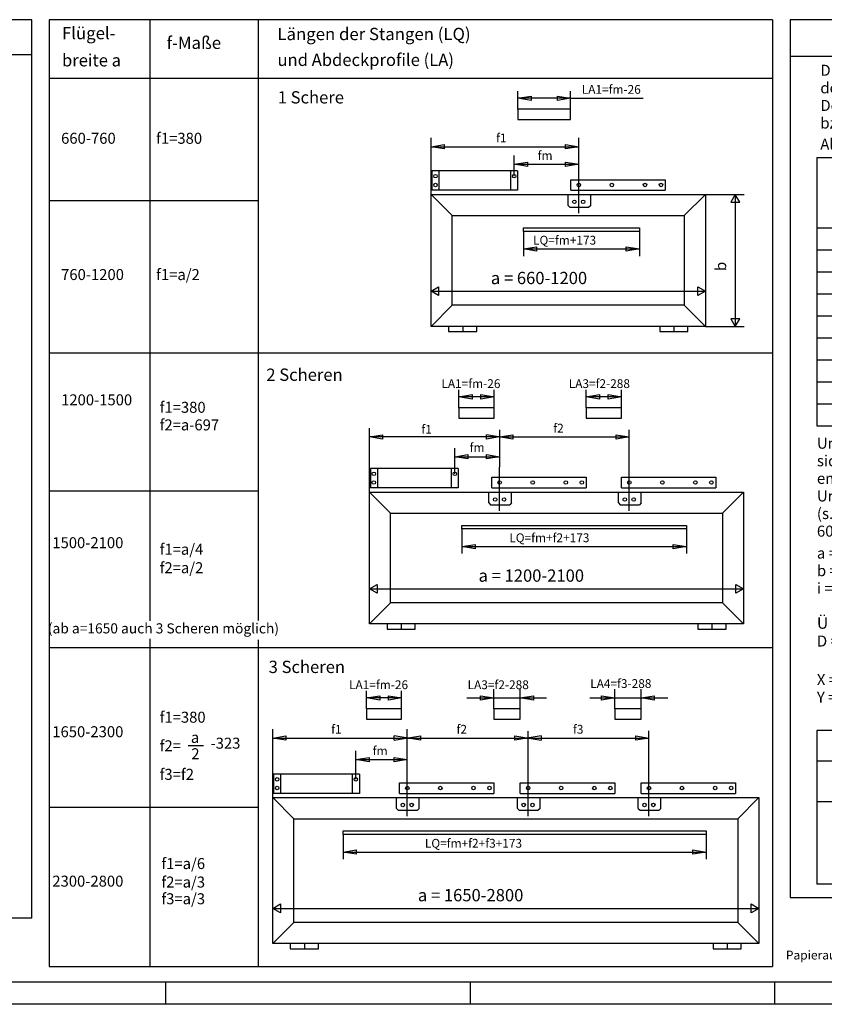
# Model space of a CAD drawing. Units: millimetres. Extents: x -789 to 42, y -97 to 487.
# Drawn here: x -615 to -432, y -97 to 127 of the extents above; entities that cross this region are included whole.
import ezdxf

# ---------------------------------------------------------------- set-up
doc = ezdxf.new("R2010")
doc.units = ezdxf.units.MM
doc.linetypes.add('DASH_CENTER', pattern=[14, 11, -1, 1, -1])
doc.layers.add('1', color=7, linetype='Continuous')
doc.styles.add('CONVERTER_13', font='txt.shx', dxfattribs={"width": 0.99})
doc.styles.add('CONVERTER_15', font='txt.shx', dxfattribs={"width": 0.9})
doc.styles.add('CONVERTER_16', font='txt.shx', dxfattribs={"width": 0.765})

# ---------------------------------------------------------------- blocks, each defined once
blk = doc.blocks.new('40445-EP-03__37', base_point=(-373.733, 195.406))
at = {"color": 1, "linetype": 'Continuous'}
for p, q in [((-612, 127.4), (-774, 127.4)), ((-612, -77), (-612, 127.4)), ((-443.507, 127.4), (-608, 127.4)), ((-608, 127.4), (-608, -88)), ((-443.507, 127.4), (-443.507, -88)), ((-612, 119.4), (-774, 119.4)), ((-443.507, 114), (-608, 114)), ((-612, -77), (-774, -77)), ((-608, -88), (-443.507, -88))]:
    blk.add_line(p, q, dxfattribs=at)
at = {"color": 3, "linetype": 'Continuous'}
for p, q in [((-585.131, 127.4), (-585.131, -9.391)), ((-501.442, 107.066), (-501.442, 111.133)), ((-501.442, 109.533), (-498.442, 110.033)), ((-498.442, 110.033), (-498.442, 109.033)), ((-492.442, 109.033), (-492.442, 110.033)), ((-492.442, 110.033), (-489.442, 109.533)), ((-489.442, 107.066), (-489.442, 111.133)), ((-489.442, 109.533), (-501.442, 109.533)), ((-498.442, 109.033), (-501.442, 109.533)), ((-489.442, 109.533), (-492.442, 109.033)), ((-521.18, 87.633), (-521.18, 100.5)), ((-521.18, 98.5), (-518.18, 99)), ((-518.18, 99), (-518.18, 98)), ((-490.58, 98), (-490.58, 99)), ((-490.58, 99), (-487.58, 98.5)), ((-487.58, 93.313), (-487.58, 100.5)), ((-521.18, 98.5), (-487.58, 98.5)), ((-518.18, 98), (-521.18, 98.5)), ((-502.28, 91.793), (-502.28, 96.5)), ((-487.58, 98.5), (-490.58, 98)), ((-502.28, 94.5), (-499.28, 95)), ((-502.28, 94.5), (-487.58, 94.5)), ((-499.28, 94), (-502.28, 94.5)), ((-499.28, 95), (-499.28, 94)), ((-490.58, 94), (-490.58, 95)), ((-490.58, 95), (-487.58, 94.5)), ((-487.58, 94.5), (-490.58, 94)), ((-458.78, 87.633), (-449.983, 87.633)), ((-451.983, 87.633), (-452.983, 85.901)), ((-450.983, 85.901), (-451.983, 87.633)), ((-451.983, 87.633), (-451.983, 57.633)), ((-608, 86.25), (-560.507, 86.25)), ((-452.983, 85.901), (-450.983, 85.901)), ((-500.18, 79.233), (-500.18, 73.633)), ((-473.78, 79.233), (-473.78, 73.633)), ((-500.18, 75.233), (-497.18, 75.733)), ((-500.18, 75.233), (-473.78, 75.233)), ((-497.18, 74.733), (-500.18, 75.233)), ((-497.18, 75.733), (-497.18, 74.733)), ((-476.78, 74.733), (-476.78, 75.733)), ((-476.78, 75.733), (-473.78, 75.233)), ((-473.78, 75.233), (-476.78, 74.733)), ((-521.18, 65.633), (-519.448, 66.633)), ((-521.18, 65.633), (-458.78, 65.633)), ((-519.448, 64.633), (-521.18, 65.633)), ((-519.448, 66.633), (-519.448, 64.633)), ((-460.512, 64.633), (-460.512, 66.633)), ((-460.512, 66.633), (-458.78, 65.633)), ((-458.78, 65.633), (-460.512, 64.633)), ((-450.983, 59.365), (-452.983, 59.365)), ((-452.983, 59.365), (-451.983, 57.633)), ((-451.983, 57.633), (-450.983, 59.365)), ((-458.78, 57.633), (-449.983, 57.633)), ((-514.86, 39.133), (-514.86, 43.2)), ((-506.86, 39.133), (-506.86, 43.2)), ((-485.9, 39.133), (-485.9, 43.2)), ((-477.9, 39.133), (-477.9, 43.2)), ((-514.86, 41.6), (-511.86, 42.1)), ((-506.86, 41.6), (-514.86, 41.6)), ((-511.86, 41.1), (-514.86, 41.6)), ((-511.86, 42.1), (-511.86, 41.1)), ((-509.86, 41.1), (-509.86, 42.1)), ((-509.86, 42.1), (-506.86, 41.6)), ((-506.86, 41.6), (-509.86, 41.1)), ((-485.9, 41.6), (-482.9, 42.1)), ((-477.9, 41.6), (-485.9, 41.6)), ((-482.9, 41.1), (-485.9, 41.6)), ((-482.9, 42.1), (-482.9, 41.1)), ((-480.9, 41.1), (-480.9, 42.1)), ((-480.9, 42.1), (-477.9, 41.6)), ((-477.9, 41.6), (-480.9, 41.1)), ((-535.18, 19.933), (-535.18, 34.467)), ((-505.58, 34.067), (-505.58, 25.613)), ((-476.1, 25.613), (-476.1, 34.067)), ((-535.18, 32.467), (-532.18, 32.967)), ((-505.58, 32.467), (-535.18, 32.467)), ((-532.18, 31.967), (-535.18, 32.467)), ((-532.18, 32.967), (-532.18, 31.967)), ((-502.58, 31.967), (-508.58, 32.967)), ((-508.58, 31.967), (-508.58, 32.967)), ((-505.58, 32.467), (-508.58, 31.967)), ((-505.58, 32.467), (-502.58, 32.967)), ((-505.58, 32.467), (-476.1, 32.467)), ((-502.58, 32.967), (-502.58, 31.967)), ((-479.1, 31.967), (-479.1, 32.967)), ((-479.1, 32.967), (-476.1, 32.467)), ((-476.1, 32.467), (-479.1, 31.967)), ((-515.78, 24.093), (-515.78, 29.958)), ((-515.78, 27.958), (-512.78, 28.458)), ((-515.78, 27.958), (-505.58, 27.958)), ((-512.78, 27.458), (-515.78, 27.958)), ((-512.78, 28.458), (-512.78, 27.458)), ((-508.58, 27.458), (-508.58, 28.458)), ((-508.58, 28.458), (-505.58, 27.958)), ((-505.58, 27.958), (-508.58, 27.458)), ((-608, 20.25), (-560.507, 20.25)), ((-514.18, 11.533), (-514.18, 5.933)), ((-463.1, 11.533), (-463.1, 5.933)), ((-514.18, 7.533), (-511.18, 8.033)), ((-514.18, 7.533), (-463.1, 7.533)), ((-511.18, 7.033), (-514.18, 7.533)), ((-511.18, 8.033), (-511.18, 7.033)), ((-466.1, 7.033), (-466.1, 8.033)), ((-466.1, 8.033), (-463.1, 7.533)), ((-463.1, 7.533), (-466.1, 7.033)), ((-535.18, -2.067), (-533.448, -1.067)), ((-535.18, -2.067), (-450.1, -2.067)), ((-533.448, -3.067), (-535.18, -2.067)), ((-533.448, -1.067), (-533.448, -3.067)), ((-451.832, -3.067), (-451.832, -1.067)), ((-451.832, -1.067), (-450.1, -2.067)), ((-450.1, -2.067), (-451.832, -3.067)), ((-585.131, -13.432), (-585.131, -88)), ((-535.86, -29.367), (-535.86, -25.3)), ((-535.86, -26.9), (-532.86, -26.4)), ((-532.86, -26.4), (-532.86, -27.4)), ((-530.86, -27.4), (-530.86, -26.4)), ((-530.86, -26.4), (-527.86, -26.9)), ((-527.86, -29.367), (-527.86, -25.3)), ((-509.9, -27.4), (-509.9, -26.4)), ((-509.9, -26.4), (-506.9, -26.9)), ((-506.9, -29.367), (-506.9, -24.9)), ((-500.9, -29.367), (-500.9, -24.9)), ((-500.9, -26.9), (-497.9, -26.4)), ((-497.9, -26.4), (-497.9, -27.4)), ((-482.42, -27.4), (-482.42, -26.4)), ((-482.42, -26.4), (-479.42, -26.9)), ((-479.42, -29.367), (-479.42, -24.9)), ((-473.42, -29.367), (-473.42, -24.9)), ((-473.42, -26.9), (-470.42, -26.4)), ((-470.42, -26.4), (-470.42, -27.4)), ((-527.86, -26.9), (-535.86, -26.9)), ((-532.86, -27.4), (-535.86, -26.9)), ((-527.86, -26.9), (-530.86, -27.4)), ((-513.046, -26.9), (-494.921, -26.9)), ((-506.9, -26.9), (-509.9, -27.4)), ((-497.9, -27.4), (-500.9, -26.9)), ((-485.091, -26.9), (-467.341, -26.9)), ((-479.42, -26.9), (-482.42, -27.4)), ((-470.42, -27.4), (-473.42, -26.9)), ((-557.18, -49.567), (-557.18, -34.033)), ((-557.18, -36.033), (-554.18, -35.533)), ((-554.18, -35.533), (-554.18, -36.533)), ((-529.58, -36.533), (-523.58, -35.533)), ((-523.58, -36.533), (-529.58, -35.533)), ((-529.58, -36.533), (-529.58, -35.533)), ((-526.58, -47.407), (-526.58, -34.033)), ((-526.58, -43.887), (-526.58, -34.433)), ((-523.58, -35.533), (-523.58, -36.533)), ((-496.1, -35.533), (-502.1, -36.533)), ((-502.1, -36.533), (-502.1, -35.533)), ((-502.1, -35.533), (-496.1, -36.533)), ((-499.1, -47.407), (-499.1, -34.433)), ((-496.1, -35.533), (-496.1, -36.533)), ((-474.62, -36.533), (-474.62, -35.533)), ((-474.62, -35.533), (-471.62, -36.033)), ((-557.18, -36.033), (-471.62, -36.033)), ((-554.18, -36.533), (-557.18, -36.033)), ((-471.62, -36.033), (-474.62, -36.533)), ((-538.28, -45.407), (-538.28, -38.917)), ((-526.58, -43.887), (-526.58, -38.917)), ((-538.28, -40.917), (-535.28, -40.417)), ((-538.28, -40.917), (-526.58, -40.917)), ((-535.28, -41.417), (-538.28, -40.917)), ((-535.28, -40.417), (-535.28, -41.417)), ((-529.58, -41.417), (-529.58, -40.417)), ((-529.58, -40.417), (-526.58, -40.917)), ((-526.58, -40.917), (-529.58, -41.417)), ((-608, -51.75), (-560.507, -51.75)), ((-541.18, -57.967), (-541.18, -63.567)), ((-458.62, -57.967), (-458.62, -63.567)), ((-541.18, -61.967), (-538.18, -61.467)), ((-541.18, -61.967), (-458.62, -61.967)), ((-538.18, -62.467), (-541.18, -61.967)), ((-538.18, -61.467), (-538.18, -62.467)), ((-461.62, -62.467), (-461.62, -61.467)), ((-461.62, -61.467), (-458.62, -61.967)), ((-458.62, -61.967), (-461.62, -62.467)), ((-557.18, -74.767), (-555.448, -73.767)), ((-555.448, -73.767), (-555.448, -75.767)), ((-448.352, -75.767), (-448.352, -73.767)), ((-448.352, -73.767), (-446.62, -74.767)), ((-557.18, -74.767), (-446.62, -74.767)), ((-555.448, -75.767), (-557.18, -74.767)), ((-446.62, -74.767), (-448.352, -75.767))]:
    blk.add_line(p, q, dxfattribs=at)
at = {"color": 4, "linetype": 'Continuous'}
for p, q in [((-560.507, 127.4), (-560.507, -9.269)), ((-489.442, 107.066), (-501.442, 107.066)), ((-501.442, 107.066), (-501.442, 104.666)), ((-489.442, 104.666), (-489.442, 107.066)), ((-501.442, 104.666), (-489.442, 104.666)), ((-520.98, 92.993), (-520.98, 88.593)), ((-501.48, 92.993), (-520.98, 92.993)), ((-519.38, 92.993), (-519.38, 88.593)), ((-503.08, 92.993), (-503.08, 88.593)), ((-501.48, 92.993), (-501.48, 88.593)), ((-489.38, 88.593), (-489.38, 90.993)), ((-489.38, 90.993), (-467.9, 90.993)), ((-467.9, 90.993), (-467.9, 88.593)), ((-521.18, 87.633), (-458.78, 87.633)), ((-521.18, 57.633), (-521.18, 87.633)), ((-516.38, 82.833), (-521.18, 87.633)), ((-501.48, 88.593), (-520.98, 88.593)), ((-490.02, 85.153), (-490.019, 87.593)), ((-489.38, 88.593), (-467.9, 88.593)), ((-484.86, 85.153), (-484.86, 87.593)), ((-463.58, 82.833), (-458.78, 87.633)), ((-458.78, 87.633), (-458.78, 57.633)), ((-490.02, 85.153), (-489.62, 84.753)), ((-484.86, 85.153), (-485.26, 84.753)), ((-489.62, 84.753), (-485.26, 84.753)), ((-516.38, 82.833), (-463.58, 82.833)), ((-516.38, 62.433), (-516.38, 82.833)), ((-463.58, 82.833), (-463.58, 62.433)), ((-500.18, 79.233), (-500.18, 80.033)), ((-500.18, 80.033), (-473.78, 80.033)), ((-473.78, 79.233), (-500.18, 79.233)), ((-473.78, 80.033), (-473.78, 79.233)), ((-516.38, 62.433), (-521.18, 57.633)), ((-463.58, 62.433), (-516.38, 62.433)), ((-463.58, 62.433), (-458.78, 57.633)), ((-458.78, 57.633), (-521.18, 57.633)), ((-517.18, 57.633), (-517.18, 56.433)), ((-517.18, 56.433), (-510.78, 56.433)), ((-513.98, 57.633), (-513.98, 56.433)), ((-510.78, 56.433), (-510.78, 57.633)), ((-469.18, 57.633), (-469.18, 56.433)), ((-469.18, 56.433), (-462.78, 56.433)), ((-465.98, 57.633), (-465.98, 56.433)), ((-462.78, 56.433), (-462.78, 57.633)), ((-443.507, 51.5), (-608, 51.5)), ((-506.86, 39.133), (-514.86, 39.133)), ((-514.86, 39.133), (-514.86, 36.733)), ((-506.86, 36.733), (-506.86, 39.133)), ((-477.9, 39.133), (-485.9, 39.133)), ((-485.9, 39.133), (-485.9, 36.733)), ((-477.9, 36.733), (-477.9, 39.133)), ((-514.86, 36.733), (-506.86, 36.733)), ((-485.9, 36.733), (-477.9, 36.733)), ((-534.98, 25.293), (-534.98, 20.893)), ((-514.98, 25.293), (-534.98, 25.293)), ((-533.38, 25.293), (-533.38, 20.893)), ((-516.58, 25.293), (-516.58, 20.893)), ((-514.98, 25.293), (-514.98, 20.893)), ((-507.38, 20.893), (-507.38, 23.293)), ((-507.38, 23.293), (-485.9, 23.293)), ((-485.9, 23.293), (-485.9, 20.893)), ((-477.9, 20.893), (-477.9, 23.293)), ((-477.9, 23.293), (-456.42, 23.293)), ((-456.42, 23.293), (-456.42, 20.893)), ((-514.98, 20.893), (-534.98, 20.893)), ((-507.38, 20.893), (-485.9, 20.893)), ((-477.9, 20.893), (-456.42, 20.893)), ((-535.18, 19.933), (-450.1, 19.933)), ((-535.18, -10.067), (-535.18, 19.933)), ((-530.38, 15.133), (-535.18, 19.933)), ((-508.02, 17.453), (-508.019, 19.893)), ((-502.86, 17.453), (-502.86, 19.893)), ((-478.54, 17.453), (-478.54, 19.893)), ((-473.38, 17.453), (-473.38, 19.893)), ((-454.9, 15.133), (-450.1, 19.933)), ((-450.1, 19.933), (-450.1, -10.067)), ((-508.02, 17.453), (-507.62, 17.053)), ((-507.62, 17.053), (-503.26, 17.053)), ((-502.86, 17.453), (-503.26, 17.053)), ((-478.54, 17.453), (-478.14, 17.053)), ((-478.14, 17.053), (-473.78, 17.053)), ((-473.38, 17.453), (-473.78, 17.053)), ((-530.38, 15.133), (-454.9, 15.133)), ((-530.38, -5.267), (-530.38, 15.133)), ((-454.9, 15.133), (-454.9, -5.267)), ((-514.18, 11.533), (-514.18, 12.333)), ((-514.18, 12.333), (-463.1, 12.333)), ((-463.1, 11.533), (-514.18, 11.533)), ((-463.1, 12.333), (-463.1, 11.533)), ((-530.38, -5.267), (-535.18, -10.067)), ((-454.9, -5.267), (-530.38, -5.267)), ((-454.9, -5.267), (-450.1, -10.067)), ((-450.1, -10.067), (-535.18, -10.067)), ((-531.18, -10.067), (-531.18, -11.267)), ((-527.98, -10.067), (-527.98, -11.267)), ((-524.78, -11.267), (-524.78, -10.067)), ((-460.5, -10.067), (-460.5, -11.267)), ((-457.3, -10.067), (-457.3, -11.267)), ((-454.1, -11.267), (-454.1, -10.067)), ((-531.18, -11.267), (-524.78, -11.267)), ((-460.5, -11.267), (-454.1, -11.267)), ((-443.507, -15.5), (-608, -15.5)), ((-560.507, -13.677), (-560.507, -88)), ((-527.86, -29.367), (-535.86, -29.367)), ((-535.86, -29.367), (-535.86, -31.767)), ((-527.86, -31.767), (-527.86, -29.367)), ((-500.9, -29.367), (-506.9, -29.367)), ((-506.9, -29.367), (-506.9, -31.767)), ((-500.9, -31.767), (-500.9, -29.367)), ((-473.42, -29.367), (-479.42, -29.367)), ((-479.42, -29.367), (-479.42, -31.767)), ((-473.42, -31.767), (-473.42, -29.367)), ((-535.86, -31.767), (-527.86, -31.767)), ((-506.9, -31.767), (-500.9, -31.767)), ((-479.42, -31.767), (-473.42, -31.767)), ((-471.62, -53.807), (-471.62, -34.387)), ((-556.98, -44.207), (-556.98, -48.607)), ((-537.48, -44.207), (-556.98, -44.207)), ((-555.38, -44.207), (-555.38, -48.607)), ((-539.08, -44.207), (-539.08, -48.607)), ((-537.48, -44.207), (-537.48, -48.607)), ((-528.38, -48.607), (-528.38, -46.207)), ((-528.38, -46.207), (-506.9, -46.207)), ((-506.9, -46.207), (-506.9, -48.607)), ((-500.9, -48.607), (-500.9, -46.207)), ((-500.9, -46.207), (-479.42, -46.207)), ((-479.42, -46.207), (-479.42, -48.607)), ((-473.42, -48.607), (-473.42, -46.207)), ((-473.42, -46.207), (-451.94, -46.207)), ((-451.94, -46.207), (-451.94, -48.607)), ((-537.48, -48.607), (-556.98, -48.607)), ((-528.38, -48.607), (-506.9, -48.607)), ((-500.9, -48.607), (-479.42, -48.607)), ((-473.42, -48.607), (-451.94, -48.607)), ((-557.18, -49.567), (-446.62, -49.567)), ((-557.18, -82.767), (-557.18, -49.567)), ((-552.38, -54.367), (-557.18, -49.567)), ((-529.02, -52.047), (-529.019, -49.607)), ((-523.86, -52.047), (-523.86, -49.607)), ((-501.54, -52.047), (-501.54, -49.607)), ((-496.38, -52.047), (-496.38, -49.607)), ((-474.06, -52.047), (-474.06, -49.607)), ((-468.9, -52.047), (-468.9, -49.607)), ((-451.42, -54.367), (-446.62, -49.567)), ((-446.62, -49.567), (-446.62, -82.767)), ((-529.02, -52.047), (-528.62, -52.447)), ((-528.62, -52.447), (-524.26, -52.447)), ((-523.86, -52.047), (-524.26, -52.447)), ((-501.54, -52.047), (-501.14, -52.447)), ((-501.14, -52.447), (-496.78, -52.447)), ((-496.38, -52.047), (-496.78, -52.447)), ((-474.06, -52.047), (-473.66, -52.447)), ((-473.66, -52.447), (-469.3, -52.447)), ((-468.9, -52.047), (-469.3, -52.447)), ((-552.38, -54.367), (-451.42, -54.367)), ((-552.38, -77.967), (-552.38, -54.367)), ((-451.42, -54.367), (-451.42, -77.967)), ((-541.18, -57.967), (-541.18, -57.167)), ((-541.18, -57.167), (-458.62, -57.167)), ((-458.62, -57.967), (-541.18, -57.967)), ((-458.62, -57.167), (-458.62, -57.967)), ((-552.38, -77.967), (-557.18, -82.767)), ((-451.42, -77.967), (-552.38, -77.967)), ((-451.42, -77.967), (-446.62, -82.767)), ((-446.62, -82.767), (-557.18, -82.767)), ((-553.18, -82.767), (-553.18, -83.967)), ((-549.98, -82.767), (-549.98, -83.967)), ((-546.78, -83.967), (-546.78, -82.767)), ((-457.02, -82.767), (-457.02, -83.967)), ((-453.82, -82.767), (-453.82, -83.967)), ((-450.62, -83.967), (-450.62, -82.767)), ((-553.18, -83.967), (-546.78, -83.967)), ((-457.02, -83.967), (-450.62, -83.967))]:
    blk.add_line(p, q, dxfattribs=at)
at = {"color": 4, "linetype": 'DASH_CENTER'}
for p, q in [((-487.58, 83.393), (-487.58, 93.313)), ((-505.58, 15.693), (-505.58, 25.613)), ((-476.1, 15.693), (-476.1, 25.613)), ((-526.58, -53.807), (-526.58, -43.887)), ((-499.1, -53.807), (-499.1, -43.887))]:
    blk.add_line(p, q, dxfattribs=at)
at = {"color": 4, "linetype": 'Continuous'}
for centre in [(-520.18, 91.793), (-502.28, 91.793), (-520.18, 89.793), (-487.58, 89.793), (-480.06, 89.793), (-472.54, 89.793), (-468.9, 89.793), (-488.58, 85.953), (-486.58, 85.953), (-534.18, 24.093), (-534.18, 22.093), (-515.78, 24.093), (-505.58, 22.093), (-498.06, 22.093), (-490.54, 22.093), (-486.9, 22.093), (-476.1, 22.093), (-468.58, 22.093), (-461.06, 22.093), (-457.42, 22.093), (-506.58, 18.253), (-504.58, 18.253), (-477.1, 18.253), (-475.1, 18.253), (-556.18, -45.407), (-556.18, -47.407), (-538.28, -45.407), (-526.58, -47.407), (-519.06, -47.407), (-511.54, -47.407), (-507.9, -47.407), (-499.1, -47.407), (-491.58, -47.407), (-484.06, -47.407), (-480.42, -47.407), (-471.62, -47.407), (-464.1, -47.407), (-456.58, -47.407), (-452.94, -47.407), (-527.58, -51.247), (-525.58, -51.247), (-500.1, -51.247), (-498.1, -51.247), (-472.62, -51.247), (-470.62, -51.247)]:
    blk.add_circle(centre, 0.4, dxfattribs=at)
at = {"layer": '1', "color": 3, "linetype": 'Continuous'}
for p, q in [((-489.442, 109.533), (-472.942, 109.533)), ((-576.413, -37.686), (-572.913, -37.686))]:
    blk.add_line(p, q, dxfattribs=at)
at = {"color": 4, "style": 'CONVERTER_13', "width": 0.99}
for s, height, p in [('breite a', 2.7969, (-605.107, 116.767)), ('und Abdeckprofile (LA)', 2.79688, (-556.107, 116.867)), ('LA1=fm-26', 2, (-486.902, 110.533)), ('1 Schere', 2.7969, (-556.048, 108.333)), ('660-760', 2.5, (-605.307, 99.167)), ('f1=380', 2.5, (-583.707, 99.167)), ('f1', 2, (-506.38, 99.5)), ('fm', 2, (-496.93, 95.5)), ('LQ=fm+173', 2, (-497.98, 76.233)), ('760-1200', 2.5, (-605.307, 68.167)), ('f1=a/2', 2.5, (-583.707, 68.167)), ('a = 660-1200', 2.79688, (-507.58, 67.233)), ('2 Scheren', 2.7969, (-558.64, 45.233)), ('LA1=fm-26', 2, (-518.82, 43.6)), ('LA3=f2-288', 2, (-489.86, 43.6)), ('1200-1500', 2.5, (-605.307, 39.667)), ('f1=380', 2.5, (-582.907, 37.967)), ('f2=a-697', 2.5, (-582.907, 33.967)), ('f1', 2, (-523.38, 33.217)), ('f2', 2, (-493.38, 33.467)), ('fm', 2, (-512.4, 29.083)), ('1500-2100', 2.5, (-607.307, 7.167)), ('f1=a/4', 2.5, (-582.907, 5.667)), ('f2=a/2', 2.5, (-582.907, 1.467)), ('a = 1200-2100', 2.79688, (-510.38, -0.467)), ('3 Scheren', 2.7969, (-558.107, -21.233)), ('LA1=fm-26', 2, (-539.82, -24.9)), ('LA3=f2-288', 2, (-512.86, -24.9)), ('LA4=f3-288', 2, (-484.98, -24.633)), ('f1=380', 2.5, (-582.907, -32.533)), ('1650-2300', 2.5, (-607.307, -35.833)), ('f1', 2, (-543.88, -35.033)), ('f2', 2, (-515.38, -35.033)), ('f3', 2, (-488.9, -35.033)), ('f2=', 2.5, (-582.907, -39.033)), ('fm', 2, (-534.43, -39.917)), ('f3=f2', 2.5, (-582.907, -45.533)), ('f1=a/6', 2.5, (-582.507, -65.833)), ('2300-2800', 2.5, (-607.307, -69.833)), ('f2=a/3', 2.5, (-582.507, -70.033)), ('f3=a/3', 2.5, (-582.507, -73.833)), ('a = 1650-2800', 2.79688, (-524.18, -73.167))]:
    blk.add_text(s, height=height, dxfattribs=at).set_placement(p)
at = {"color": 3, "style": 'CONVERTER_13', "width": 0.99}
for s, p in [('LQ=fm+f2+173', (-503.38, 8.533)), ('LQ=fm+f2+f3+173', (-522.58, -60.967))]:
    blk.add_text(s, height=2, dxfattribs=at).set_placement(p)
at = {"color": 4, "attachment_point": 7, "line_spacing_factor": 0.60024, "style": 'CONVERTER_13'}
for s, insert, char_height in [('Flügel-', (-605.107, 122.067), 2.7969), ('Längen der Stangen (LQ)', (-556.107, 121.867), 2.79688), ('f-Maße', (-581.307, 119.867), 2.7969)]:
    blk.add_mtext(s, dxfattribs=dict(at, insert=insert, char_height=char_height))
at = {"color": 4, "insert": (-453.275, 70.208), "char_height": 2.5, "attachment_point": 7, "rotation": 90, "line_spacing_factor": 0.60024, "style": 'CONVERTER_13'}
blk.add_mtext('b', dxfattribs=at)
at = {"layer": '1', "color": 4, "style": 'CONVERTER_13', "width": 0.99}
for s, p in [('a', (-575.801, -37.133)), ('-323', (-571.322, -38.445)), ('2', (-575.692, -40.848))]:
    blk.add_text(s, height=2.5, dxfattribs=at).set_placement(p)
at = {"layer": '1', "color": 4, "insert": (-608.316, -12.942), "char_height": 2.3, "attachment_point": 7, "line_spacing_factor": 0.60024, "style": 'CONVERTER_13'}
blk.add_mtext('(ab a=1650 auch 3 Scheren möglich)', dxfattribs=at)
blk = doc.blocks.new('Tabelle', base_point=(-277.98, 89.9))
at = {"color": 4, "linetype": 'Continuous'}
for p, q in [((-439.51, 127.4), (-439.51, -72.26)), ((-292.04, 127.4), (-439.51, 127.4)), ((-292.04, 119), (-439.51, 119)), ((-297.63, -41.28), (-433.43, -41.28)), ((-433.43, -41.28), (-433.43, -69.23)), ((-297.63, -50.53), (-433.43, -50.53)), ((-297.63, -69.23), (-433.43, -69.23)), ((-439.51, -72.26), (-292.04, -72.26))]:
    blk.add_line(p, q, dxfattribs=at)
at = {"layer": '1', "color": 1, "linetype": 'Continuous'}
for p, q in [((-433.43, 96.02), (-433.43, 35.02)), ((-433.43, 96.02), (-326.93, 96.02)), ((-433.43, 80.02), (-326.93, 80.02)), ((-433.43, 35.02), (-326.93, 35.02))]:
    blk.add_line(p, q, dxfattribs=at)
at = {"layer": '1', "color": 3, "linetype": 'Continuous'}
for p, q in [((-433.43, 75.02), (-326.93, 75.02)), ((-433.43, 70.02), (-326.93, 70.02)), ((-433.43, 60.02), (-326.93, 60.02)), ((-433.43, 50.02), (-326.93, 50.02)), ((-433.43, 40.02), (-326.93, 40.02))]:
    blk.add_line(p, q, dxfattribs=at)
at = {"layer": '1', "color": 4, "linetype": 'Continuous'}
for p, q in [((-433.43, 65.02), (-326.93, 65.02)), ((-433.43, 55.02), (-326.93, 55.02)), ((-433.43, 45.02), (-326.93, 45.02)), ((-297.63, -34.28), (-433.43, -34.28)), ((-433.43, -34.28), (-433.43, -41.28))]:
    blk.add_line(p, q, dxfattribs=at)
at = {"color": 4, "style": 'CONVERTER_13', "width": 0.99}
for s, p in [('Alle sonstigen Anwendungen sind im Werk nachzufragen.', (-432.65, 97.86)), ('X = seitlicher Platzbedarf = D+10mm', (-433.43, -23.98)), ('Y = oberer Platzbedarf (siehe Tabelle)', (-433.43, -27.98))]:
    blk.add_text(s, height=2.5, dxfattribs=at).set_placement(p)
at = {"color": 4, "attachment_point": 7, "line_spacing_factor": 0.60024, "style": 'CONVERTER_13'}
for s, insert, char_height in [('Die Öffnungsweite der OL95-Schere beträgt ca. 220mm,', (-432.65, 113.86), 2.5), ('der Beschlaghub beträgt 54mm.', (-432.65, 109.86), 2.5), ('Der OL95 ist für vertikal eingebaute Rechteckfenster mit Kipp-', (-432.65, 105.86), 2.5), ('bzw. Klappflügeln einwärts in trockenen Innenräumen verwendbar.', (-432.65, 101.86), 2.5), ('a = Flügelbreite (mind. 660) bzw. Summe aller Flügelbreiten', (-433.43, 4.02), 2.5), ('b = Flügelhöhe min. 350mm', (-433.43, 0.02), 2.5), ('i = Abstandsmaß des Flügelschwerpunkts', (-433.43, -3.98), 2.5), ('Ü =', (-433.43, -11.98), 2.621), ('D = Außenkante Flügel bis Mitte Gestänge', (-433.43, -15.98), 2.5)]:
    blk.add_mtext(s, dxfattribs=dict(at, insert=insert, char_height=char_height))
at = {"layer": '1', "color": 4, "char_height": 2.5, "attachment_point": 7, "line_spacing_factor": 0.772727, "style": 'CONVERTER_15'}
for s, insert in [('Um die für den jeweiligen Anwendungsfall erforderliche Schlagregen-', (-433.43, 29.02)), ('sicherheit des Fensters nach DIN 18055 sicherstellen zu können,', (-433.43, 25.02)), ('empfehlen wir grundsätzlich den Einbau von 3 Scheren ab a= 1650mm.', (-433.43, 21.02)), ('Unter der Voraussetzung, daß der Anwendungsbereich des OL 95', (-433.43, 17.02)), ('(s. Tabelle) nicht überschnitten wird, darf das Gesamtflügelgewicht', (-433.43, 13.02)), ('60 kg nicht überschreiten.', (-433.43, 9.02))]:
    blk.add_mtext(s, dxfattribs=dict(at, insert=insert))
blk = doc.blocks.new('a1kl', base_point=(-373.73, 195.41))
at = {"color": 3, "linetype": 'Continuous'}
for p, q in [((-137.23, -91.59), (-680.82, -91.59)), ((-581.48, -96.59), (-581.48, -91.59)), ((-512.23, -96.59), (-512.23, -91.59)), ((-442.98, -96.59), (-442.98, -91.59))]:
    blk.add_line(p, q, dxfattribs=at)
at = {"color": 2, "linetype": 'Continuous'}
blk.add_line((41.77, -96.59), (-789.23, -96.59), dxfattribs=at)
at = {"layer": '1', "color": 7, "insert": (-392.52, -87.36), "char_height": 2, "attachment_point": 5, "line_spacing_factor": 1.020408, "style": 'CONVERTER_16'}
blk.add_mtext('Papierausdrucke dieser Zeichnung unterliegen nicht dem Änderungsdienst!\\PPrinted drawings are not revision controlled! ', dxfattribs=at)
blk = doc.blocks.new('Rahme0', base_point=(-373.73, 195.41))
blk.add_blockref('a1kl', (-373.73, 195.41))

msp = doc.modelspace()

# ---------------------------------------------------------------- block references
for name, p in [('Rahme0', (-373.73, 195.41)), ('40445-EP-03__37', (-373.73, 195.41)), ('Tabelle', (-277.98, 89.9))]:
    msp.add_blockref(name, p)

doc.saveas('drawing.dxf')
